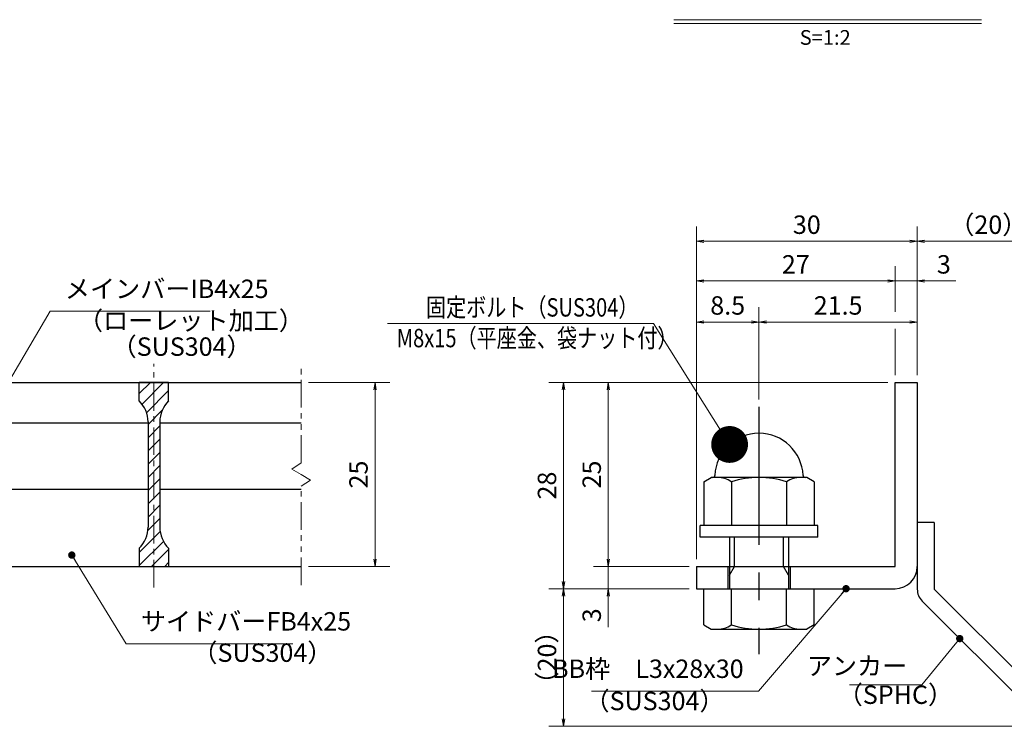
# Model space of a CAD drawing. Extents: x 0 to 2100, y 0 to 1485.
# Drawn here: x 714 to 1383, y 249 to 729 of the extents above; entities that cross this region are included whole.
import ezdxf
from ezdxf.enums import TextEntityAlignment as Align

# ---------------------------------------------------------------- set-up
doc = ezdxf.new("R2010")
doc.units = 0
doc.header["$LTSCALE"] = 15
doc.header["$MEASUREMENT"] = 0
doc.linetypes.add('CENTER', pattern=[2, 1.25, -0.25, 0.25, -0.25])
doc.linetypes.add('PHANTOM', pattern=[2.5, 1.25, -0.25, 0.25, -0.25, 0.25, -0.25])
doc.layers.get('0').update_dxf_attribs({"color": 5, "linetype": 'CONTINUOUS'})
doc.layers.get('DEFPOINTS').update_dxf_attribs({"color": 250, "linetype": 'CONTINUOUS'})
for name, color, linetype, lineweight in [('アンカー', 7, 'CONTINUOUS', 25), ('ハッチング', 253, 'CONTINUOUS', 15), ('中心線', 6, 'CENTER', 18), ('寸法注釈', 30, 'CONTINUOUS', 18), ('想像線', 252, 'PHANTOM', 15), ('枠', 7, 'CONTINUOUS', 25), ('締付部品', 7, 'CONTINUOUS', 25), ('蓋', 5, 'CONTINUOUS', 25)]:
    doc.layers.add(name, color=color, linetype=linetype, lineweight=lineweight)
doc.styles.add('BIGFONT', font='romans.shx', dxfattribs={"width": 0.7336, "bigfont": 'extfont.shx'})
doc.styles.get("Standard").update_dxf_attribs({"font": 'ROMANS.SHX', "width": 0.8, "height": 12.5, "bigfont": 'EXTFONT.SHX'})
doc.styles.add('丸ゴシック', font='HGRSMP.TTF', dxfattribs={"width": 0.9})
doc.dimstyles.get("Standard").update_dxf_attribs({"dimscale": 5, "dimtxt": 12.5, "dimasz": 2, "dimexe": 0.5, "dimexo": 0.5, "dimgap": 0.5, "dimtad": 3, "dimdec": 4, "dimdsep": 46, "dimtxsty": 'Standard', "dimblk1": 'OPEN', "dimblk2": 'OPEN', "dimsah": 1, "dimcen": 0, "dimclrd": 30, "dimclre": 30, "dimclrt": 256, "dimadec": 4, "dimazin": 2, "dimtfac": 1, "dimtdec": 4, "dimtmove": 0, "dimatfit": 3, "dimldrblk": 'OPEN', "dimfxl": 0, "dimtolj": 1, "dimlwd": -1, "dimlwe": -1, "dimarcsym": 0})

# ---------------------------------------------------------------- blocks, each defined once
blk = doc.blocks.new('_OPEN')
at = {"color": 0, "linetype": 'ByBlock'}
for p, q in [((-1, 0.1667), (0, 0)), ((0, 0), (-1, -0.1667)), ((0, 0), (-1, 0))]:
    blk.add_line(p, q, dxfattribs=at)
blk = doc.blocks.new('*D106')
at = {"layer": 'DEFPOINTS', "color": 0}
for p in [(1083.7, 342.53), (1173.93, 342.53), (1412.32, 249.14)]:
    blk.add_point(p, dxfattribs=at)
at = {"layer": '寸法注釈', "color": 30}
for p, q in [((1168.93, 342.53), (1073.7, 342.53)), ((1083.7, 254.14), (1083.7, 337.53)), ((1407.32, 249.14), (1073.7, 249.14))]:
    blk.add_line(p, q, dxfattribs=at)
at = {"layer": '寸法注釈', "color": 30, "xscale": 5, "yscale": 5, "zscale": 5}
for p, rotation in [((1083.7, 342.53), 90), ((1083.7, 249.14), 270)]:
    blk.add_blockref('_OPEN', p, dxfattribs=dict(at, rotation=rotation))
at = {"layer": '寸法注釈', "color": 7, "insert": (1072.45, 295.83), "char_height": 12.5, "attachment_point": 5, "rotation": 90, "style": 'BIGFONT'}
blk.add_mtext('\\A1;（20）', dxfattribs=at)
blk = doc.blocks.new('_Dot')
at = {"color": 0, "linetype": 'ByBlock', "lineweight": -2}
blk.add_line((-0.5, 0), (-1, 0), dxfattribs=at)
at = {"color": 0, "linetype": 'ByBlock', "const_width": 0.5}
blk.add_lwpolyline([(-0.25, 0, 1), (0.25, 0, 1)], format="xyb", close=True, dxfattribs=at)
blk = doc.blocks.new('A$C6EB770D1')
at = {"layer": 'アンカー'}
for p, q in [((26.05, 19.3), (9.05, 2.3)), ((27.68, 17.68), (26.05, 19.3)), ((27.68, 17.68), (10.67, 0.67)), ((0, 2.3), (9.05, 2.3)), ((0, 2.3), (0, 0)), ((0, 0), (9.05, 0))]:
    blk.add_line(p, q, dxfattribs=at)
blk.add_arc((9.05, 2.3), 2.3, 270, 315, dxfattribs=at)
blk = doc.blocks.new('*D107')
at = {"layer": 'DEFPOINTS', "color": 0}
for p in [(1420.45, 578.36), (1323.93, 482.53), (1420.45, 257.27)]:
    blk.add_point(p, dxfattribs=at)
at = {"layer": '寸法注釈', "color": 30}
for p, q in [((1323.93, 487.53), (1323.93, 588.36)), ((1420.45, 262.27), (1420.45, 588.36)), ((1328.93, 578.36), (1415.45, 578.36))]:
    blk.add_line(p, q, dxfattribs=at)
at = {"layer": '寸法注釈', "color": 30, "xscale": 5, "yscale": 5, "zscale": 5, "rotation": 180}
blk.add_blockref('_OPEN', (1323.93, 578.36), dxfattribs=at)
at = {"layer": '寸法注釈', "color": 30, "xscale": 5, "yscale": 5, "zscale": 5}
blk.add_blockref('_OPEN', (1420.45, 578.36), dxfattribs=at)
at = {"layer": '寸法注釈', "color": 7, "insert": (1372.19, 589.61), "char_height": 12.5, "attachment_point": 5, "style": 'BIGFONT'}
blk.add_mtext('\\A1;（20）', dxfattribs=at)
blk = doc.blocks.new('*D113')
at = {"layer": 'DEFPOINTS', "color": 0}
for p in [(905.52, 482.53), (905.52, 357.53), (955.69, 357.53)]:
    blk.add_point(p, dxfattribs=at)
at = {"layer": '寸法注釈', "color": 30}
for p, q in [((910.52, 482.53), (965.69, 482.53)), ((955.69, 477.53), (955.69, 362.53)), ((910.52, 357.53), (965.69, 357.53))]:
    blk.add_line(p, q, dxfattribs=at)
at = {"layer": '寸法注釈', "color": 30, "xscale": 5, "yscale": 5, "zscale": 5}
for p, rotation in [((955.69, 482.53), 90), ((955.69, 357.53), 270)]:
    blk.add_blockref('_OPEN', p, dxfattribs=dict(at, rotation=rotation))
at = {"layer": '寸法注釈', "color": 7, "insert": (944.44, 420.03), "char_height": 12.5, "attachment_point": 5, "rotation": 90, "style": 'BIGFONT'}
blk.add_mtext('\\A1;25', dxfattribs=at)
blk = doc.blocks.new('*D117')
at = {"layer": 'DEFPOINTS', "color": 0}
for p in [(1216.43, 523.54), (1216.43, 465.99), (1173.93, 382.53)]:
    blk.add_point(p, dxfattribs=at)
at = {"layer": '寸法注釈', "color": 30}
for p, q in [((1173.93, 387.53), (1173.93, 533.54)), ((1216.43, 470.99), (1216.43, 533.54)), ((1178.93, 523.54), (1211.43, 523.54))]:
    blk.add_line(p, q, dxfattribs=at)
at = {"layer": '寸法注釈', "color": 30, "xscale": 5, "yscale": 5, "zscale": 5, "rotation": 180}
blk.add_blockref('_OPEN', (1173.93, 523.54), dxfattribs=at)
at = {"layer": '寸法注釈', "color": 30, "xscale": 5, "yscale": 5, "zscale": 5}
blk.add_blockref('_OPEN', (1216.43, 523.54), dxfattribs=at)
at = {"layer": '寸法注釈', "color": 7, "insert": (1195.18, 534.79), "char_height": 12.5, "attachment_point": 5, "style": 'BIGFONT'}
blk.add_mtext('\\A1;8.5', dxfattribs=at)
blk = doc.blocks.new('*D118')
at = {"layer": 'DEFPOINTS', "color": 0}
for p in [(1323.93, 551.43), (1308.93, 482.53), (1323.93, 482.53)]:
    blk.add_point(p, dxfattribs=at)
at = {"layer": '寸法注釈', "color": 30}
for p, q in [((1303.93, 551.43), (1298.93, 551.43)), ((1308.93, 551.43), (1323.93, 551.43)), ((1328.93, 551.43), (1350.04, 551.43))]:
    blk.add_line(p, q, dxfattribs=at)
at = {"layer": '寸法注釈', "color": 30, "xscale": 5, "yscale": 5, "zscale": 5}
blk.add_blockref('_OPEN', (1308.93, 551.43), dxfattribs=at)
at = {"layer": '寸法注釈', "color": 30, "xscale": 5, "yscale": 5, "zscale": 5, "rotation": 180}
blk.add_blockref('_OPEN', (1323.93, 551.43), dxfattribs=at)
at = {"layer": '寸法注釈', "color": 7, "insert": (1341.99, 562.68), "char_height": 12.5, "attachment_point": 5, "style": 'BIGFONT'}
blk.add_mtext('\\A1;3', dxfattribs=at)
blk = doc.blocks.new('*D119')
at = {"layer": 'DEFPOINTS', "color": 0}
for p in [(1173.93, 551.43), (1308.93, 482.53), (1173.93, 382.53)]:
    blk.add_point(p, dxfattribs=at)
at = {"layer": '寸法注釈', "color": 30}
blk.add_line((1303.93, 551.43), (1178.93, 551.43), dxfattribs=at)
at = {"layer": '寸法注釈', "color": 30, "xscale": 5, "yscale": 5, "zscale": 5, "rotation": 180}
blk.add_blockref('_OPEN', (1173.93, 551.43), dxfattribs=at)
at = {"layer": '寸法注釈', "color": 30, "xscale": 5, "yscale": 5, "zscale": 5}
blk.add_blockref('_OPEN', (1308.93, 551.43), dxfattribs=at)
at = {"layer": '寸法注釈', "color": 7, "insert": (1241.43, 562.68), "char_height": 12.5, "attachment_point": 5, "style": 'BIGFONT'}
blk.add_mtext('\\A1;27', dxfattribs=at)
blk = doc.blocks.new('*D120')
at = {"layer": 'DEFPOINTS', "color": 0}
for p in [(1323.93, 523.54), (1323.93, 482.53), (1216.43, 465.99)]:
    blk.add_point(p, dxfattribs=at)
at = {"layer": '寸法注釈', "color": 30}
for p, q in [((1216.43, 470.99), (1216.43, 533.54)), ((1323.93, 487.53), (1323.93, 533.54)), ((1221.43, 523.54), (1318.93, 523.54))]:
    blk.add_line(p, q, dxfattribs=at)
at = {"layer": '寸法注釈', "color": 30, "xscale": 5, "yscale": 5, "zscale": 5, "rotation": 180}
blk.add_blockref('_OPEN', (1216.43, 523.54), dxfattribs=at)
at = {"layer": '寸法注釈', "color": 30, "xscale": 5, "yscale": 5, "zscale": 5}
blk.add_blockref('_OPEN', (1323.93, 523.54), dxfattribs=at)
at = {"layer": '寸法注釈', "color": 7, "insert": (1270.18, 534.79), "char_height": 12.5, "attachment_point": 5, "style": 'BIGFONT'}
blk.add_mtext('\\A1;21.5', dxfattribs=at)
blk = doc.blocks.new('*D121')
at = {"layer": 'DEFPOINTS', "color": 0}
for p in [(1173.93, 578.36), (1323.93, 482.53), (1173.93, 357.53)]:
    blk.add_point(p, dxfattribs=at)
at = {"layer": '寸法注釈', "color": 30}
for p, q in [((1173.93, 362.53), (1173.93, 588.36)), ((1323.93, 487.53), (1323.93, 588.36)), ((1318.93, 578.36), (1178.93, 578.36))]:
    blk.add_line(p, q, dxfattribs=at)
at = {"layer": '寸法注釈', "color": 30, "xscale": 5, "yscale": 5, "zscale": 5, "rotation": 180}
blk.add_blockref('_OPEN', (1173.93, 578.36), dxfattribs=at)
at = {"layer": '寸法注釈', "color": 30, "xscale": 5, "yscale": 5, "zscale": 5}
blk.add_blockref('_OPEN', (1323.93, 578.36), dxfattribs=at)
at = {"layer": '寸法注釈', "color": 7, "insert": (1248.93, 589.61), "char_height": 12.5, "attachment_point": 5, "style": 'BIGFONT'}
blk.add_mtext('\\A1;30', dxfattribs=at)
blk = doc.blocks.new('*D122')
at = {"layer": 'DEFPOINTS', "color": 0}
for p in [(1173.93, 357.53), (1114.08, 342.53), (1173.93, 342.53)]:
    blk.add_point(p, dxfattribs=at)
at = {"layer": '寸法注釈', "color": 30}
for p, q in [((1114.08, 362.53), (1114.08, 367.53)), ((1168.93, 357.53), (1104.08, 357.53)), ((1114.08, 357.53), (1114.08, 342.53)), ((1168.93, 342.53), (1104.08, 342.53)), ((1114.08, 337.53), (1114.08, 316.41))]:
    blk.add_line(p, q, dxfattribs=at)
at = {"layer": '寸法注釈', "color": 30, "xscale": 5, "yscale": 5, "zscale": 5}
for p, rotation in [((1114.08, 357.53), 270), ((1114.08, 342.53), 90)]:
    blk.add_blockref('_OPEN', p, dxfattribs=dict(at, rotation=rotation))
at = {"layer": '寸法注釈', "color": 7, "insert": (1102.83, 324.47), "char_height": 12.5, "attachment_point": 5, "rotation": 90, "style": 'BIGFONT'}
blk.add_mtext('\\A1;3', dxfattribs=at)
blk = doc.blocks.new('*D123')
at = {"layer": 'DEFPOINTS', "color": 0}
for p in [(1308.93, 482.53), (1083.7, 342.53), (1173.93, 342.53)]:
    blk.add_point(p, dxfattribs=at)
at = {"layer": '寸法注釈', "color": 30}
for p, q in [((1303.93, 482.53), (1073.7, 482.53)), ((1083.7, 477.53), (1083.7, 347.53)), ((1168.93, 342.53), (1073.7, 342.53))]:
    blk.add_line(p, q, dxfattribs=at)
at = {"layer": '寸法注釈', "color": 30, "xscale": 5, "yscale": 5, "zscale": 5}
for p, rotation in [((1083.7, 482.53), 90), ((1083.7, 342.53), 270)]:
    blk.add_blockref('_OPEN', p, dxfattribs=dict(at, rotation=rotation))
at = {"layer": '寸法注釈', "color": 7, "insert": (1072.45, 412.53), "char_height": 12.5, "attachment_point": 5, "rotation": 90, "style": 'BIGFONT'}
blk.add_mtext('\\A1;28', dxfattribs=at)
blk = doc.blocks.new('*D124')
at = {"layer": 'DEFPOINTS', "color": 0}
for p in [(1308.93, 482.53), (1114.08, 357.53), (1173.93, 357.53)]:
    blk.add_point(p, dxfattribs=at)
at = {"layer": '寸法注釈', "color": 30}
for p, q in [((1303.93, 482.53), (1104.08, 482.53)), ((1114.08, 477.53), (1114.08, 362.53)), ((1168.93, 357.53), (1104.08, 357.53))]:
    blk.add_line(p, q, dxfattribs=at)
at = {"layer": '寸法注釈', "color": 30, "xscale": 5, "yscale": 5, "zscale": 5}
for p, rotation in [((1114.08, 482.53), 90), ((1114.08, 357.53), 270)]:
    blk.add_blockref('_OPEN', p, dxfattribs=dict(at, rotation=rotation))
at = {"layer": '寸法注釈', "color": 7, "insert": (1102.83, 420.03), "char_height": 12.5, "attachment_point": 5, "rotation": 90, "style": 'BIGFONT'}
blk.add_mtext('\\A1;25', dxfattribs=at)
blk = doc.blocks.new('A$C137235B9')
at = {"layer": '枠'}
for p, q in [((21.69, 12.25), (24.69, 12.25)), ((21.69, 3.75), (24.69, 3.75))]:
    blk.add_line(p, q, dxfattribs=at)
at = {"layer": '締付部品'}
for p, q in [((10.17, 15.51), (9.59, 14.5)), ((10.17, 15.51), (16.09, 15.51)), ((16.09, 16), (16.09, 0)), ((17.69, 16), (16.09, 16)), ((17.69, 16), (17.69, 0)), ((24.69, 0.49), (24.69, 15.51)), ((29.61, 15.51), (24.69, 15.51)), ((29.61, 15.51), (30.19, 14.5)), ((9.59, 14.5), (9.59, 1.5)), ((30.19, 1.5), (30.19, 14.5)), ((10.17, 11.75), (16.09, 11.75)), ((17.69, 12), (24.69, 12)), ((21.69, 11.32), (17.69, 11.32)), ((22.87, 12), (21.69, 11.32)), ((21.69, 4), (21.69, 12)), ((29.61, 11.75), (24.69, 11.75)), ((10.17, 4.25), (16.09, 4.25)), ((21.69, 4.68), (17.69, 4.68)), ((22.87, 4), (21.69, 4.68)), ((29.61, 4.25), (24.69, 4.25)), ((17.69, 4), (24.69, 4)), ((10.17, 0.49), (9.59, 1.5)), ((29.61, 0.49), (30.19, 1.5)), ((10.17, 0.49), (16.09, 0.49)), ((17.69, 0), (16.09, 0)), ((29.61, 0.49), (24.69, 0.49))]:
    blk.add_line(p, q, dxfattribs=at)
at = {"layer": '締付部品', "color": 6, "linetype": 'CENTER'}
blk.add_line((0, 8), (33.59, 8), dxfattribs=at)
at = {"layer": '締付部品'}
for centre, radius, start, end in [((9.59, 8), 6, 92.7294, 267.2706), ((9.29, 14.29), 0.3, 272.7294, 0), ((12.92, 13.63), 3.32, 180, 214.3842), ((26.87, 13.63), 3.32, 325.6158, 0), ((22.01, 8), 12.42, 162.412, 197.588), ((17.77, 8), 12.42, 342.412, 17.588), ((12.92, 2.37), 3.32, 145.6158, 180), ((26.87, 2.37), 3.32, 0, 34.3842), ((9.29, 1.71), 0.3, 0, 87.2706)]:
    blk.add_arc(centre, radius, start, end, dxfattribs=at)

msp = doc.modelspace()

# ---------------------------------------------------------------- hatches: boundary and pattern name
at = {"layer": 'ハッチング'}
h = msp.add_hatch(dxfattribs=at)
h.set_pattern_fill('ANSI31', color=256, scale=2, style=0)
h.set_pattern_definition([(45, (-2460.8506, -2188.736), (-4.490128, 4.490128), [])])
h.paths.add_polyline_path([(815.52, 482.53), (805.52, 482.53), (805.52, 357.53), (815.52, 357.53), (815.52, 370.03, -0.201513), (809.52, 384.31), (809.52, 455.74, -0.201513), (815.52, 470.03)])
h.paths.add_polyline_path([(805.52, 482.53), (795.52, 482.53), (795.52, 470.03, -0.201513), (801.52, 455.74), (801.52, 384.31, -0.201513), (795.52, 370.03), (795.52, 357.53), (805.52, 357.53)])

# ---------------------------------------------------------------- linework, layer by layer
at = {"layer": '中心線'}
msp.add_line((805.52, 343.3), (805.52, 495.23), dxfattribs=at)
at = {"layer": '寸法注釈'}
for p, q in [((1158.51, 728.75), (1367.54, 728.75)), ((1158.51, 726.25), (1367.54, 726.25)), ((1308.93, 530.57), (1308.93, 561.43)), ((1308.93, 487.53), (1308.93, 518.97))]:
    msp.add_line(p, q, dxfattribs=at)
at = {"layer": '想像線'}
for p, q in [((905.52, 427.97), (905.52, 495.03)), ((905.52, 427.97), (899.23, 423.76)), ((899.23, 423.76), (905.52, 420.03)), ((911.82, 416.29), (905.52, 420.03)), ((905.52, 412.08), (911.82, 416.29)), ((905.52, 345.03), (905.52, 412.08))]:
    msp.add_line(p, q, dxfattribs=at)
at = {"layer": '枠'}
for p, q in [((1308.93, 357.53), (1308.93, 482.53)), ((1308.93, 482.53), (1323.93, 482.53)), ((1323.93, 482.53), (1323.93, 357.53)), ((1173.93, 357.53), (1308.93, 357.53)), ((1173.93, 357.53), (1173.93, 342.53)), ((1173.93, 342.53), (1308.93, 342.53))]:
    msp.add_line(p, q, dxfattribs=at)
msp.add_arc((1308.93, 357.53), 15, 270, 0, dxfattribs=at)
at = {"layer": '蓋'}
for p, q in [((205.52, 482.53), (905.52, 482.53)), ((795.52, 470.03), (795.52, 482.53)), ((815.52, 482.53), (795.52, 482.53)), ((815.52, 470.03), (815.52, 482.53)), ((684.52, 455.03), (801.52, 455.03)), ((801.52, 455.74), (801.52, 384.31)), ((809.52, 455.74), (809.52, 384.31)), ((809.52, 455.03), (905.52, 455.03)), ((684.52, 410.03), (801.52, 410.03)), ((809.52, 410.03), (905.52, 410.03)), ((795.52, 370.03), (795.52, 357.53)), ((815.52, 370.03), (815.52, 357.53)), ((205.52, 357.53), (905.52, 357.53)), ((795.52, 357.53), (815.52, 357.53))]:
    msp.add_line(p, q, dxfattribs=at)
for centre, start, end in [((781.52, 455.74), 0, 45.573), ((829.52, 455.74), 134.427, 180), ((781.52, 384.31), 314.427, 0), ((829.52, 384.31), 180, 225.573)]:
    msp.add_arc(centre, 20, start, end, dxfattribs=at)

# ---------------------------------------------------------------- block references
at = {"layer": 'アンカー', "xscale": 5, "yscale": 5, "zscale": 5, "rotation": 270}
msp.add_blockref('A$C6EB770D1', (1323.93, 387.53), dxfattribs=at)
at = {"layer": '締付部品', "xscale": 5, "yscale": 5, "zscale": 5, "rotation": 270}
msp.add_blockref('A$C137235B9', (1176.43, 465.99), dxfattribs=at)

# ---------------------------------------------------------------- texts
at = {"layer": '寸法注釈', "color": 7, "style": '丸ゴシック'}
msp.add_text('S=1:2', height=10, dxfattribs=at).set_placement((1261.42, 715.41), align=Align.MIDDLE)
at = {"layer": '寸法注釈', "color": 7, "style": 'BIGFONT', "width": 0.8}
for s, p in [('固定ボルト（SUS304）', (990.28, 527.24)), ('M8x15（平座金、袋ナット付）', (970.46, 506.41))]:
    msp.add_text(s, height=12.5, dxfattribs=at).set_placement(p)
at = {"layer": '寸法注釈', "color": 7, "char_height": 12.5, "style": 'BIGFONT'}
for s, insert, attachment_point in [('メインバーIB4x25', (745.02, 535.92), 7), ('（ローレット加工）', (753.93, 514.36), 7), ('（SUS304）', (776.78, 496.7), 7), ('サイドバーFB4x25', (796.64, 310.22), 7), ('（SUS304）', (831.63, 288.97), 7), ('BB枠\u3000L3x28x30', (1206.01, 278.04), 9), ('アンカー', (1317.11, 288.52), 6), ('（SUS304）', (1097.92, 256.16), 7), ('（SPHC）', (1269.91, 260.42), 7)]:
    msp.add_mtext(s, dxfattribs=dict(at, insert=insert, attachment_point=attachment_point))

# ---------------------------------------------------------------- dimensions: what is measured, and where the dimension line sits
at = {"layer": '寸法注釈'}
for base, p1, p2, override, picture, middle in [((1173.93, 578.36), (1323.93, 482.53), (1173.93, 357.53), {"dimscale": 5, "dimtxt": 2.5, "dimasz": 1, "dimexe": 2, "dimexo": 1, "dimgap": 1, "dimtad": 3, "dimtih": 0, "dimtoh": 0, "dimdec": 1, "dimlfac": 0.2, "dimzin": 8, "dimtxsty": 'BIGFONT', "dimblk": 'Dot', "dimcen": -0.09, "dimclrd": 30, "dimclre": 30, "dimclrt": 7, "dimadec": 1, "dimtdec": 1, "dimtofl": 1, "dimldrblk": 'Dot', "dimtvp": 1, "dimtzin": 8}, '*D121', (1248.93, 589.61)), ((1173.93, 551.43), (1308.93, 482.53), (1173.93, 382.53), {"dimscale": 5, "dimtxt": 2.5, "dimasz": 1, "dimexe": 2, "dimexo": 1, "dimgap": 1, "dimtad": 3, "dimtih": 0, "dimtoh": 0, "dimdec": 1, "dimlfac": 0.2, "dimzin": 8, "dimtxsty": 'BIGFONT', "dimblk": 'Dot', "dimcen": -0.09, "dimse1": 1, "dimse2": 1, "dimclrd": 30, "dimclre": 30, "dimclrt": 7, "dimadec": 1, "dimtdec": 1, "dimtofl": 1, "dimldrblk": 'Dot', "dimtvp": 1, "dimtzin": 8}, '*D119', (1241.43, 562.68)), ((1323.93, 551.43), (1308.93, 482.53), (1323.93, 482.53), {"dimscale": 5, "dimtxt": 2.5, "dimasz": 1, "dimexe": 2, "dimexo": 1, "dimgap": 1, "dimtad": 3, "dimtih": 0, "dimtoh": 0, "dimdec": 1, "dimlfac": 0.2, "dimzin": 8, "dimtxsty": 'BIGFONT', "dimblk": 'Dot', "dimcen": -0.09, "dimse1": 1, "dimse2": 1, "dimclrd": 30, "dimclre": 30, "dimclrt": 7, "dimadec": 1, "dimtdec": 1, "dimtofl": 1, "dimldrblk": 'Dot', "dimtvp": 1, "dimtzin": 8}, '*D118', (1341.99, 562.68)), ((1216.43, 523.54), (1173.93, 382.53), (1216.43, 465.99), {"dimscale": 5, "dimtxt": 2.5, "dimasz": 1, "dimexe": 2, "dimexo": 1, "dimgap": 1, "dimtad": 3, "dimtih": 0, "dimtoh": 0, "dimdec": 1, "dimlfac": 0.2, "dimzin": 8, "dimtxsty": 'BIGFONT', "dimblk": 'Dot', "dimcen": -0.09, "dimclrd": 30, "dimclre": 30, "dimclrt": 7, "dimadec": 1, "dimtdec": 1, "dimtofl": 1, "dimldrblk": 'Dot', "dimtvp": 1, "dimtzin": 8}, '*D117', (1195.18, 534.79)), ((1323.93, 523.54), (1216.43, 465.99), (1323.93, 482.53), {"dimscale": 5, "dimtxt": 2.5, "dimasz": 1, "dimexe": 2, "dimexo": 1, "dimgap": 1, "dimtad": 3, "dimtih": 0, "dimtoh": 0, "dimdec": 1, "dimlfac": 0.2, "dimzin": 8, "dimtxsty": 'BIGFONT', "dimblk": 'Dot', "dimcen": -0.09, "dimclrd": 30, "dimclre": 30, "dimclrt": 7, "dimadec": 1, "dimtdec": 1, "dimtofl": 1, "dimldrblk": 'Dot', "dimtvp": 1, "dimtzin": 8}, '*D120', (1270.18, 534.79))]:
    dim = msp.add_linear_dim(base=base, p1=p1, p2=p2, dimstyle='Standard', override=override, dxfattribs=at)
    dim.commit()
    dim.dimension.update_dxf_attribs({"geometry": picture, "text_midpoint": middle})
dim = msp.add_linear_dim(base=(1420.45, 578.36), p1=(1323.93, 482.53), p2=(1420.45, 257.27), text='（20）', dimstyle='Standard', override={"dimscale": 5, "dimtxt": 2.5, "dimasz": 1, "dimexe": 2, "dimexo": 1, "dimgap": 1, "dimtad": 3, "dimtih": 0, "dimtoh": 0, "dimdec": 1, "dimlfac": 0.2, "dimzin": 8, "dimtxsty": 'BIGFONT', "dimblk": 'Dot', "dimcen": -0.09, "dimclrd": 30, "dimclre": 30, "dimclrt": 7, "dimadec": 1, "dimtdec": 1, "dimtofl": 1, "dimldrblk": 'Dot', "dimtvp": 1, "dimtzin": 8}, dxfattribs=at)
dim.commit()
dim.dimension.update_dxf_attribs({"geometry": '*D107', "text_midpoint": (1372.19, 589.61)})
for base, p1, p2, picture, middle in [((955.69, 357.53), (905.52, 482.53), (905.52, 357.53), '*D113', (944.44, 420.03)), ((1083.7, 342.53), (1308.93, 482.53), (1173.93, 342.53), '*D123', (1072.45, 412.53)), ((1114.08, 357.53), (1308.93, 482.53), (1173.93, 357.53), '*D124', (1102.83, 420.03)), ((1114.08, 342.53), (1173.93, 357.53), (1173.93, 342.53), '*D122', (1102.83, 324.47))]:
    dim = msp.add_linear_dim(base=base, p1=p1, p2=p2, angle=90, dimstyle='Standard', override={"dimscale": 5, "dimtxt": 2.5, "dimasz": 1, "dimexe": 2, "dimexo": 1, "dimgap": 1, "dimtad": 3, "dimtih": 0, "dimtoh": 0, "dimdec": 1, "dimlfac": 0.2, "dimzin": 8, "dimtxsty": 'BIGFONT', "dimblk": 'Dot', "dimcen": -0.09, "dimclrd": 30, "dimclre": 30, "dimclrt": 7, "dimadec": 1, "dimtdec": 1, "dimtofl": 1, "dimldrblk": 'Dot', "dimtvp": 1, "dimtzin": 8}, dxfattribs=at)
    dim.commit()
    dim.dimension.update_dxf_attribs({"geometry": picture, "text_midpoint": middle})
dim = msp.add_linear_dim(base=(1083.7, 342.53), p1=(1412.32, 249.14), p2=(1173.93, 342.53), angle=90, text='（20）', dimstyle='Standard', override={"dimscale": 5, "dimtxt": 2.5, "dimasz": 1, "dimexe": 2, "dimexo": 1, "dimgap": 1, "dimtad": 3, "dimtih": 0, "dimtoh": 0, "dimdec": 1, "dimlfac": 0.2, "dimzin": 8, "dimtxsty": 'BIGFONT', "dimblk": 'Dot', "dimcen": -0.09, "dimclrd": 30, "dimclre": 30, "dimclrt": 7, "dimadec": 1, "dimtdec": 1, "dimtofl": 1, "dimldrblk": 'Dot', "dimtvp": 1, "dimtzin": 8}, dxfattribs=at)
dim.commit()
dim.dimension.update_dxf_attribs({"geometry": '*D106', "text_midpoint": (1072.45, 295.83)})

# ---------------------------------------------------------------- leaders
at = {"layer": '寸法注釈', "annotation_type": 0, "has_hookline": 1}
for points, override, hookline_direction, text_width in [([(684.97, 445.83), (735.02, 530.92), (740.02, 530.92)], {"dimscale": 5, "dimtxt": 2.5, "dimasz": 1, "dimexe": 2, "dimexo": 1, "dimgap": 1, "dimtad": 3, "dimtih": 0, "dimtoh": 0, "dimdec": 1, "dimlfac": 0.2, "dimzin": 8, "dimtxsty": 'BIGFONT', "dimcen": -0.09, "dimclrd": 30, "dimclre": 30, "dimclrt": 7, "dimadec": 1, "dimtdec": 1, "dimtofl": 1, "dimldrblk": 'Dot', "dimtvp": 1, "dimtzin": 8}, 0, 98.77), ([(749.76, 365.36), (786.64, 305.22), (791.64, 305.22)], {"dimscale": 5, "dimtxt": 2.5, "dimasz": 1, "dimexe": 2, "dimexo": 1, "dimgap": 1, "dimtad": 3, "dimtih": 0, "dimtoh": 0, "dimdec": 1, "dimlfac": 0.2, "dimzin": 8, "dimtxsty": 'BIGFONT', "dimcen": -0.09, "dimclrd": 30, "dimclre": 30, "dimclrt": 7, "dimadec": 1, "dimtdec": 1, "dimtofl": 1, "dimldrblk": 'Dot', "dimtvp": 1, "dimtzin": 8}, 0, 103.14), ([(1275.56, 342.53), (1216.01, 273.04), (1211.01, 273.04)], {"dimscale": 5, "dimtxt": 2.5, "dimasz": 1, "dimexe": 2, "dimexo": 1, "dimgap": 1, "dimtad": 3, "dimtih": 0, "dimtoh": 0, "dimdec": 1, "dimzin": 8, "dimtxsty": 'BIGFONT', "dimcen": -0.09, "dimclrd": 30, "dimclre": 30, "dimclrt": 7, "dimadec": 1, "dimtdec": 1, "dimtofl": 1, "dimldrblk": 'Dot', "dimtvp": 1, "dimtzin": 8}, 1, 103.23), ([(1352.78, 308.68), (1327.11, 277.27), (1322.11, 277.27)], {"dimscale": 5, "dimtxt": 2.5, "dimasz": 1, "dimexe": 2, "dimexo": 1, "dimgap": 1, "dimtad": 3, "dimtih": 0, "dimtoh": 0, "dimdec": 1, "dimlfac": 0.2, "dimzin": 8, "dimtxsty": 'BIGFONT', "dimcen": -0.09, "dimclrd": 30, "dimclre": 30, "dimclrt": 7, "dimadec": 1, "dimtdec": 1, "dimtofl": 1, "dimldrblk": 'Dot', "dimtvp": 1, "dimtzin": 8}, 1, 39.13)]:
    msp.add_leader(points, dimstyle='Standard', override=override, dxfattribs=dict(at, hookline_direction=hookline_direction, text_width=text_width))
at = {"layer": '寸法注釈'}
msp.add_leader([(1196.49, 440.44), (1144.83, 522.45), (964.19, 522.45)], dimstyle='Standard', override={"dimasz": 20, "dimldrblk": 'DotSmall'}, dxfattribs=at)

doc.saveas('drawing.dxf')
